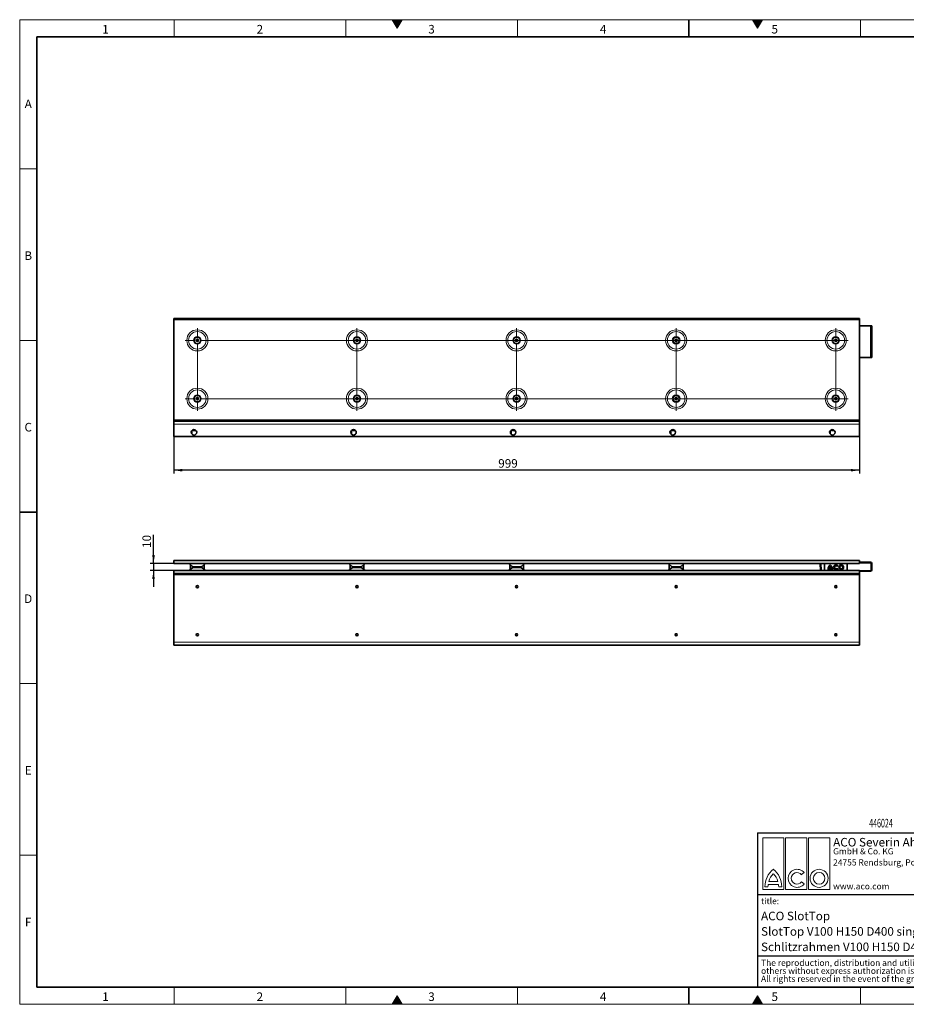
# Model space of a CAD drawing. Units: millimetres. Extents: x 15 to 416, y 5 to 292.
# Drawn here: x 15 to 273, y 5 to 292 of the extents above; entities that cross this region are included whole.
import ezdxf
from ezdxf.enums import TextEntityAlignment as Align

# ---------------------------------------------------------------- set-up
doc = ezdxf.new("R2010")
doc.units = ezdxf.units.MM
for name, color, linetype in [('DIMENSION', 7, 'Continuous'), ('MARKETING_DRW', 7, 'Continuous'), ('NOTES', 7, 'Continuous')]:
    doc.layers.add(name, color=color, linetype=linetype)
doc.styles.add('SLDTEXTSTYLE0', font='TXT', dxfattribs={"width": 0.549794})
doc.styles.add('SLDTEXTSTYLE1', font='TXT', dxfattribs={"width": 0.565422})
doc.styles.add('SLDTEXTSTYLE2', font='TXT', dxfattribs={"width": 0.605})
doc.dimstyles.new('SLDDIMSTYLE0', dxfattribs={"dimtxt": 2.5, "dimasz": 2.5, "dimexe": 0, "dimexo": 0.0625, "dimtad": 1, "dimlfac": 5, "dimrnd": 1e-09, "dimzin": 12, "dimdsep": 46, "dimtxsty": 'SLDTEXTSTYLE2', "dimsah": 1, "dimcen": 0.09, "dimadec": 0, "dimazin": 3, "dimtfac": 1, "dimtofl": 0, "dimtmove": 0, "dimatfit": 3, "dimfxl": 0, "dimfrac": 2, "dimtolj": 1, "dimtzin": 12, "dimarcsym": 0})
doc.dimstyles.new('SLDDIMSTYLE1', dxfattribs={"dimtxt": 2.5, "dimasz": 2.5, "dimexe": 0, "dimexo": 0.0625, "dimtad": 1, "dimlfac": 5, "dimrnd": 1e-09, "dimzin": 12, "dimdsep": 46, "dimtxsty": 'SLDTEXTSTYLE2', "dimsah": 1, "dimcen": 0.09, "dimadec": 0, "dimazin": 3, "dimtfac": 1, "dimtmove": 0, "dimatfit": 0, "dimfxl": 0, "dimfrac": 2, "dimtolj": 1, "dimtzin": 12, "dimarcsym": 0})

# ---------------------------------------------------------------- blocks, each defined once
blk = doc.blocks.new('SW_NOTE_0')
at = {"color": 0, "linetype": 'Continuous', "lineweight": 0, "char_height": 1.8, "attachment_point": 1, "style": 'SLDTEXTSTYLE0'}
for s, insert in [('24755 Rendsburg, Postfach 320', (0, 2.32)), ('www.aco.com', (0, -4.64))]:
    blk.add_mtext(s, dxfattribs=dict(at, insert=insert))
blk = doc.blocks.new('DE - ACO Severin Ahlmann')
at = {"color": 7, "linetype": 'Continuous', "lineweight": 18}
for p, q in [((1.5, 16.5), (7.65, 16.5)), ((1.5, 16.5), (1.5, 1.5)), ((7.65, 16.5), (7.65, 1.5)), ((8.17, 16.5), (14.32, 16.5)), ((8.17, 16.5), (8.17, 1.5)), ((14.32, 16.5), (14.32, 1.5)), ((14.85, 16.5), (21, 16.5)), ((14.85, 16.5), (14.85, 1.5)), ((21, 16.5), (21, 1.5)), ((13.54, 6.38), (12.81, 5.79)), ((3.07, 2.92), (6.07, 2.92)), ((3.3, 3.82), (5.85, 3.82)), ((13.54, 3.07), (12.81, 3.66)), ((1.5, 1.5), (7.65, 1.5)), ((2.14, 2.25), (3, 2.25)), ((6.15, 2.25), (7.01, 2.25)), ((8.17, 1.5), (14.32, 1.5)), ((14.85, 1.5), (21, 1.5))]:
    blk.add_line(p, q, dxfattribs=at)
for radius in [2.63, 1.69]:
    blk.add_circle((17.92, 4.72), radius, dxfattribs=at)
for centre, radius, start, end in [((8.44, 2.37), 6.3, 127.8, 181.1098), ((7.41, 2.98), 4.2, 132.5301, 168.3924), ((0.71, 2.37), 6.3, 358.8902, 52.2), ((1.74, 2.98), 4.2, 11.6076, 47.4699), ((11.5, 4.72), 2.63, 39, 321), ((11.5, 4.72), 1.69, 39, 321), ((7.2, 2.13), 4.2, 169.0223, 178.2973), ((1.95, 2.13), 4.2, 1.7027, 10.9777)]:
    blk.add_arc(centre, radius, start, end, dxfattribs=at)
at = {"color": 7, "linetype": 'Continuous', "lineweight": 0}
blk.add_blockref('SW_NOTE_0', (22, 7.94), dxfattribs=at)
at = {"color": 7, "linetype": 'Continuous', "lineweight": 18, "attachment_point": 1}
for s, insert, char_height, style in [('ACO Severin Ahlmann', (22, 16.5), 2.5, 'SLDTEXTSTYLE1'), ('GmbH & Co. KG', (22, 13.5), 1.8, 'SLDTEXTSTYLE2')]:
    blk.add_mtext(s, dxfattribs=dict(at, insert=insert, char_height=char_height, style=style))
blk = doc.blocks.new('local article - client 1000')
at = {"layer": 'NOTES', "color": 7, "style": 'SLDTEXTSTYLE2', "width": 0.605, "flags": 2}
blk.add_attdef('TITLE', text='', height=2.5, dxfattribs=at).set_placement((1, 0.77), align=Align.BOTTOM_LEFT)
at = {"layer": 'NOTES', "color": 7, "style": 'SLDTEXTSTYLE2', "width": 0.605}
blk.add_attdef('ARTICLENO', text='', height=2.5, dxfattribs=at).set_placement((32.5, 0.77), align=Align.BOTTOM_LEFT)
blk = doc.blocks.new('SW_NOTE_3')
at = {"layer": 'MARKETING_DRW', "color": 0, "char_height": 1.8, "attachment_point": 1, "style": 'SLDTEXTSTYLE2'}
for s, insert in [('The reproduction, distribution and utilization of this document as well as the communication of its contents to', (0, 2.32)), ('others without express authorization is prohibited. Offenders will be held liable for the payment of damages.', (0, 0)), ('All rights reserved in the event of the grant of a patent, utility model or design. Observe copyright by ISO 16016', (0, -2.33))]:
    blk.add_mtext(s, dxfattribs=dict(at, insert=insert))
blk = doc.blocks.new('_D')
at = {"layer": 'DIMENSION'}
for p, q in [((59.87, 174.53), (59.87, 159.69)), ((259.67, 174.53), (259.67, 159.69)), ((259.67, 160.69), (59.87, 160.69))]:
    blk.add_line(p, q, dxfattribs=at)
for points in [[(59.87, 160.69), (62.37, 160.3), (62.37, 161.07)], [(259.67, 160.69), (257.17, 161.07), (257.17, 160.3)]]:
    blk.add_solid(points, dxfattribs=at)
at = {"layer": 'DIMENSION', "insert": (154.43, 163.91), "char_height": 2.5, "attachment_point": 1, "style": 'SLDTEXTSTYLE2'}
blk.add_mtext('999', dxfattribs=at)
blk = doc.blocks.new('SW_CENTERMARKSYMBOL_0')
at = {"color": 0, "linetype": 'Continuous', "lineweight": 0}
for p, q in [((0, 1), (0, 3.57)), ((-1, 0), (-3.57, 0)), ((0, 0), (-0.5, 0)), ((0, 0), (0, 0.5)), ((0, 0), (0, -0.5)), ((0, 0), (0.5, 0)), ((1, 0), (188.08, 0)), ((0, -1), (0, -3.57))]:
    blk.add_line(p, q, dxfattribs=at)
blk = doc.blocks.new('SW_CENTERMARKSYMBOL_1')
at = {"color": 0, "linetype": 'Continuous', "lineweight": 0}
for p, q in [((0, 1), (0, 15.36)), ((-1, 0), (-3.57, 0)), ((0, 0), (-0.5, 0)), ((0, 0), (0, 0.5)), ((0, 0), (0, -0.5)), ((0, 0), (0.5, 0)), ((1, 0), (186.83, 0)), ((0, -1), (0, -3.57))]:
    blk.add_line(p, q, dxfattribs=at)
blk = doc.blocks.new('SW_CENTERMARKSYMBOL_2')
at = {"color": 0, "linetype": 'Continuous', "lineweight": 0}
for p, q in [((0, 1), (0, 3.57)), ((-1, 0), (-3.57, 0)), ((0, 0), (-0.5, 0)), ((0, 0), (0, 0.5)), ((0, 0), (0, -0.5)), ((0, 0), (0.5, 0)), ((1, 0), (3.57, 0)), ((0, -1), (0, -3.57))]:
    blk.add_line(p, q, dxfattribs=at)
blk = doc.blocks.new('SW_CENTERMARKSYMBOL_3')
at = {"color": 0, "linetype": 'Continuous', "lineweight": 0}
for p, q in [((0, 1), (0, 15.57)), ((-1, 0), (-3.57, 0)), ((0, 0), (-0.5, 0)), ((0, 0), (0, 0.5)), ((0, 0), (0, -0.5)), ((0, 0), (0.5, 0)), ((1, 0), (3.57, 0)), ((0, -1), (0, -3.57))]:
    blk.add_line(p, q, dxfattribs=at)
blk = doc.blocks.new('SW_CENTERMARKSYMBOL_4')
at = {"color": 0, "linetype": 'Continuous', "lineweight": 0}
for p, q in [((0, 1), (0, 3.57)), ((-1, 0), (-3.57, 0)), ((0, 0), (-0.5, 0)), ((0, 0), (0, 0.5)), ((0, 0), (0, -0.5)), ((0, 0), (0.5, 0)), ((1, 0), (3.57, 0)), ((0, -1), (0, -3.57))]:
    blk.add_line(p, q, dxfattribs=at)
blk = doc.blocks.new('SW_CENTERMARKSYMBOL_5')
at = {"color": 0, "linetype": 'Continuous', "lineweight": 0}
for p, q in [((0, 1), (0, 14.73)), ((-1, 0), (-3.57, 0)), ((0, 0), (-0.5, 0)), ((0, 0), (0, 0.5)), ((0, 0), (0, -0.5)), ((0, 0), (0.5, 0)), ((1, 0), (3.57, 0)), ((0, -1), (0, -3.57))]:
    blk.add_line(p, q, dxfattribs=at)
blk = doc.blocks.new('SW_CENTERMARKSYMBOL_6')
at = {"color": 0, "linetype": 'Continuous', "lineweight": 0}
for p, q in [((0, 1), (0, 17.25)), ((-1, 0), (-3.57, 0)), ((0, 0), (-0.5, 0)), ((0, 0), (0, 0.5)), ((0, 0), (0, -0.5)), ((0, 0), (0.5, 0)), ((1, 0), (3.57, 0)), ((0, -1), (0, -3.57))]:
    blk.add_line(p, q, dxfattribs=at)
blk = doc.blocks.new('SW_CENTERMARKSYMBOL_7')
at = {"color": 0, "linetype": 'Continuous', "lineweight": 0}
for p, q in [((0, 1), (0, 3.57)), ((-1, 0), (-3.57, 0)), ((0, 0), (-0.5, 0)), ((0, 0), (0, 0.5)), ((0, 0), (0, -0.5)), ((0, 0), (0.5, 0)), ((1, 0), (3.57, 0)), ((0, -1), (0, -3.57))]:
    blk.add_line(p, q, dxfattribs=at)
blk = doc.blocks.new('SW_CENTERMARKSYMBOL_8')
at = {"color": 0, "linetype": 'Continuous', "lineweight": 0}
for p, q in [((0, 1), (0, 3.57)), ((-1, 0), (-3.57, 0)), ((0, 0), (-0.5, 0)), ((0, 0), (0, 0.5)), ((0, 0), (0, -0.5)), ((0, 0), (0.5, 0)), ((1, 0), (3.57, 0)), ((0, -1), (0, -3.57))]:
    blk.add_line(p, q, dxfattribs=at)
blk = doc.blocks.new('SW_CENTERMARKSYMBOL_9')
at = {"color": 0, "linetype": 'Continuous', "lineweight": 0}
for p, q in [((0, 1), (0, 14.1)), ((-1, 0), (-3.57, 0)), ((0, 0), (-0.5, 0)), ((0, 0), (0, 0.5)), ((0, 0), (0, -0.5)), ((0, 0), (0.5, 0)), ((1, 0), (3.57, 0)), ((0, -1), (0, -3.57))]:
    blk.add_line(p, q, dxfattribs=at)
blk = doc.blocks.new('_D_1')
at = {"layer": 'DIMENSION'}
for p, q in [((53.99, 133.44), (53.99, 141.85)), ((59.87, 133.44), (52.99, 133.44)), ((53.99, 133.44), (53.99, 131.44)), ((59.87, 131.44), (52.99, 131.44)), ((53.99, 131.44), (53.99, 126.64))]:
    blk.add_line(p, q, dxfattribs=at)
for points in [[(53.99, 133.44), (54.37, 135.94), (53.6, 135.94)], [(53.99, 131.44), (53.6, 128.94), (54.37, 128.94)]]:
    blk.add_solid(points, dxfattribs=at)
at = {"layer": 'DIMENSION', "insert": (50.77, 138.03), "char_height": 2.5, "attachment_point": 1, "rotation": 90, "style": 'SLDTEXTSTYLE2'}
blk.add_mtext('10', dxfattribs=at)

msp = doc.modelspace()

# ---------------------------------------------------------------- hatches: boundary and pattern name
at = {"linetype": 'Continuous'}
for points in [[(126.4434, 292), (123.5566, 292), (125, 289.5)], [(231.4434, 292), (228.5566, 292), (230, 289.5)], [(126.4434, 5), (125, 7.5), (123.5566, 5)], [(228.5566, 5), (231.4434, 5), (230, 7.5)]]:
    msp.add_hatch(color=7, dxfattribs=at).paths.add_polyline_path(points, flags=0)

# ---------------------------------------------------------------- linework, layer by layer
at = {"color": 7, "linetype": 'Continuous', "lineweight": 18}
for p, q in [((15, 292), (415, 292)), ((15, 292), (15, 5)), ((15, 10), (15, 292)), ((60, 292), (60, 287)), ((110, 292), (110, 287)), ((123.5566, 292), (125, 289.5)), ((126.4434, 292), (123.5566, 292)), ((125, 289.5), (126.4434, 292)), ((160, 292), (160, 287)), ((228.5566, 292), (230, 289.5)), ((231.4434, 292), (228.5566, 292)), ((230, 289.5), (231.4434, 292)), ((260, 292), (260, 287)), ((20, 10), (20, 287)), ((20, 248.5), (15, 248.5)), ((20, 198.5), (15, 198.5)), ((20, 98.5), (15, 98.5)), ((20, 48.5), (15, 48.5)), ((60, 10), (60, 5)), ((110, 10), (110, 5)), ((160, 10), (160, 5)), ((260, 10), (260, 5)), ((125, 7.5), (123.5566, 5)), ((126.4434, 5), (125, 7.5)), ((228.5566, 5), (230, 7.5)), ((230, 7.5), (231.4434, 5)), ((15, 5), (415, 5)), ((123.5566, 5), (126.4434, 5)), ((228.5566, 5), (231.4434, 5))]:
    msp.add_line(p, q, dxfattribs=at)
at = {"color": 7, "linetype": 'Continuous', "lineweight": 35}
for p, q in [((210, 292), (210, 287)), ((20, 287), (410, 287)), ((20, 287), (20, 10)), ((259.667, 204.9321), (59.867, 204.9321)), ((59.867, 204.4921), (59.867, 204.9321)), ((59.867, 204.4921), (59.867, 175.3321)), ((259.667, 204.9321), (259.667, 204.4921)), ((259.667, 204.4921), (259.667, 175.3321)), ((262.8905, 202.7321), (259.667, 202.7321)), ((263.2835, 202.7321), (262.8905, 202.7321)), ((263.2835, 202.7321), (263.2835, 193.5321)), ((262.8905, 193.5321), (259.667, 193.5321)), ((263.2835, 193.5321), (262.8905, 193.5321)), ((59.867, 175.3321), (59.867, 174.9321)), ((259.667, 175.3321), (259.667, 174.9321)), ((59.867, 174.1321), (59.867, 174.9321)), ((59.867, 174.9321), (259.667, 174.9321)), ((59.867, 170.5321), (59.867, 174.1321)), ((65.167, 171.3321), (65.167, 172.2613)), ((111.667, 171.3321), (111.667, 172.2613)), ((158.167, 171.3321), (158.167, 172.2613)), ((204.667, 171.3321), (204.667, 172.2613)), ((251.167, 171.3321), (251.167, 172.2613)), ((259.667, 174.9321), (259.667, 174.1321)), ((259.667, 174.1321), (259.667, 170.5321)), ((259.667, 170.5321), (59.867, 170.5321)), ((15, 148.5), (20, 148.5)), ((59.867, 133.4441), (59.867, 134.3241)), ((59.867, 134.3241), (259.667, 134.3241)), ((59.867, 133.4441), (259.667, 133.4441)), ((64.4137, 133.4441), (65.3824, 132.6312)), ((65.3824, 132.2569), (64.4137, 131.4441)), ((64.767, 131.7405), (64.767, 133.1476)), ((65.8966, 132.4441), (67.6374, 132.4441)), ((66.767, 132.4441), (65.8966, 132.4441)), ((67.6374, 132.4441), (66.767, 132.4441)), ((68.1516, 132.6312), (69.1203, 133.4441)), ((69.1203, 131.4441), (68.1516, 132.2569)), ((68.767, 133.1476), (68.767, 131.7405)), ((110.9137, 133.4441), (111.8824, 132.6312)), ((111.8824, 132.2569), (110.9137, 131.4441)), ((111.267, 131.7405), (111.267, 133.1476)), ((112.3966, 132.4441), (114.1374, 132.4441)), ((113.267, 132.4441), (112.3966, 132.4441)), ((114.1374, 132.4441), (113.267, 132.4441)), ((114.6516, 132.6312), (115.6203, 133.4441)), ((115.6203, 131.4441), (114.6516, 132.2569)), ((115.267, 133.1476), (115.267, 131.7405)), ((157.4137, 133.4441), (158.3824, 132.6312)), ((158.3824, 132.2569), (157.4137, 131.4441)), ((157.767, 131.7405), (157.767, 133.1476)), ((158.8966, 132.4441), (160.6374, 132.4441)), ((159.767, 132.4441), (158.8966, 132.4441)), ((160.6374, 132.4441), (159.767, 132.4441)), ((161.1516, 132.6312), (162.1203, 133.4441)), ((162.1203, 131.4441), (161.1516, 132.2569)), ((161.767, 133.1476), (161.767, 131.7405)), ((203.9137, 133.4441), (204.8824, 132.6312)), ((204.8824, 132.2569), (203.9137, 131.4441)), ((204.267, 131.7405), (204.267, 133.1476)), ((205.3966, 132.4441), (207.1374, 132.4441)), ((206.267, 132.4441), (205.3966, 132.4441)), ((207.1374, 132.4441), (206.267, 132.4441)), ((207.6516, 132.6312), (208.6203, 133.4441)), ((208.6203, 131.4441), (207.6516, 132.2569)), ((208.267, 133.1476), (208.267, 131.7405)), ((248.2829, 131.4441), (248.2654, 133.4441)), ((248.4829, 131.4441), (248.4654, 133.4441)), ((249.467, 133.4441), (249.467, 131.4441)), ((250.827, 132.1241), (251.507, 132.1241)), ((253.1947, 132.6473), (253.389, 132.8046)), ((253.389, 131.9235), (253.1947, 132.0809)), ((256.067, 131.4441), (256.067, 133.4441)), ((259.667, 134.3241), (259.667, 133.4441)), ((259.667, 133.9241), (262.867, 133.9241)), ((259.667, 133.7241), (262.867, 133.7241)), ((263.067, 133.5258), (263.0835, 131.6389)), ((263.267, 133.5276), (263.2835, 131.6407)), ((59.867, 130.5641), (59.867, 131.4441)), ((259.667, 131.4441), (59.867, 131.4441)), ((259.667, 130.5641), (59.867, 130.5641)), ((59.867, 130.5641), (59.867, 130.1641)), ((59.867, 130.1641), (59.867, 110.5241)), ((250.517, 131.7041), (250.747, 131.7041)), ((250.767, 131.8841), (251.567, 131.8841)), ((251.587, 131.7041), (251.817, 131.7041)), ((259.667, 131.4441), (259.667, 130.5641)), ((262.887, 131.4372), (259.667, 131.381)), ((262.8905, 131.2372), (259.667, 131.181)), ((259.667, 130.5641), (259.667, 130.1641)), ((259.667, 130.1641), (259.667, 110.5241)), ((59.867, 109.7241), (59.867, 110.5241)), ((259.667, 109.7241), (59.867, 109.7241)), ((259.667, 110.5241), (259.667, 109.7241)), ((20, 10), (410, 10)), ((210, 10), (210, 5))]:
    msp.add_line(p, q, dxfattribs=at)
at = {"color": 8, "linetype": 'Continuous', "lineweight": 18}
for p, q in [((259.667, 204.4921), (59.867, 204.4921)), ((262.8905, 202.7321), (262.8905, 193.5321)), ((59.867, 175.3321), (259.667, 175.3321)), ((259.667, 174.1321), (59.867, 174.1321)), ((65.3824, 132.6312), (68.1516, 132.6312)), ((66.767, 132.2569), (65.3824, 132.2569)), ((65.567, 132.5151), (65.567, 132.373)), ((68.1516, 132.2569), (66.767, 132.2569)), ((67.967, 132.373), (67.967, 132.5151)), ((111.8824, 132.6312), (114.6516, 132.6312)), ((113.267, 132.2569), (111.8824, 132.2569)), ((112.067, 132.5151), (112.067, 132.373)), ((114.6516, 132.2569), (113.267, 132.2569)), ((114.467, 132.373), (114.467, 132.5151)), ((158.3824, 132.6312), (161.1516, 132.6312)), ((159.767, 132.2569), (158.3824, 132.2569)), ((158.567, 132.5151), (158.567, 132.373)), ((161.1516, 132.2569), (159.767, 132.2569)), ((160.967, 132.373), (160.967, 132.5151)), ((204.8824, 132.6312), (207.6516, 132.6312)), ((206.267, 132.2569), (204.8824, 132.2569)), ((205.067, 132.5151), (205.067, 132.373)), ((207.6516, 132.2569), (206.267, 132.2569)), ((207.467, 132.373), (207.467, 132.5151)), ((262.867, 133.7241), (262.867, 133.9241)), ((263.267, 133.5276), (263.067, 133.5258)), ((59.867, 130.1641), (259.667, 130.1641)), ((262.8905, 131.2372), (262.887, 131.4372)), ((263.0835, 131.6389), (263.2835, 131.6407)), ((59.867, 110.5241), (259.667, 110.5241))]:
    msp.add_line(p, q, dxfattribs=at)
for centre, radius in [((66.767, 198.5321), 3.071), ((66.767, 198.5321), 2.5567), ((113.267, 198.5321), 3.071), ((113.267, 198.5321), 2.5567), ((159.767, 198.5321), 3.071), ((159.767, 198.5321), 2.5567), ((206.267, 198.5321), 3.071), ((206.267, 198.5321), 2.5567), ((252.767, 198.5321), 3.071), ((252.767, 198.5321), 2.5567), ((66.767, 198.5321), 1.1275), ((66.767, 198.5321), 0.8704), ((113.267, 198.5321), 1.1275), ((113.267, 198.5321), 0.8704), ((159.767, 198.5321), 1.1275), ((159.767, 198.5321), 0.8704), ((206.267, 198.5321), 1.1275), ((206.267, 198.5321), 0.8704), ((252.767, 198.5321), 1.1275), ((252.767, 198.5321), 0.8704), ((66.767, 181.5321), 3.071), ((66.767, 181.5321), 2.5567), ((113.267, 181.5321), 3.071), ((113.267, 181.5321), 2.5567), ((159.767, 181.5321), 3.071), ((159.767, 181.5321), 2.5567), ((206.267, 181.5321), 3.071), ((206.267, 181.5321), 2.5567), ((252.767, 181.5321), 3.071), ((252.767, 181.5321), 2.5567), ((66.767, 181.5321), 1.1275), ((66.767, 181.5321), 0.8704), ((113.267, 181.5321), 1.1275), ((113.267, 181.5321), 0.8704), ((159.767, 181.5321), 1.1275), ((159.767, 181.5321), 0.8704), ((206.267, 181.5321), 1.1275), ((206.267, 181.5321), 0.8704), ((252.767, 181.5321), 1.1275), ((252.767, 181.5321), 0.8704)]:
    msp.add_circle(centre, radius, dxfattribs=at)
at = {"color": 7, "linetype": 'Continuous', "lineweight": 35}
for centre, radius in [((66.767, 198.5321), 0.31), ((113.267, 198.5321), 0.31), ((159.767, 198.5321), 0.31), ((206.267, 198.5321), 0.31), ((252.767, 198.5321), 0.31), ((66.767, 181.5321), 0.31), ((113.267, 181.5321), 0.31), ((159.767, 181.5321), 0.31), ((206.267, 181.5321), 0.31), ((252.767, 181.5321), 0.31), ((65.767, 171.7321), 0.8), ((112.267, 171.7321), 0.8), ((158.767, 171.7321), 0.8), ((205.267, 171.7321), 0.8), ((251.767, 171.7321), 0.8), ((254.367, 132.3641), 0.7), ((254.367, 132.3641), 0.45), ((66.767, 126.7241), 0.31), ((113.267, 126.7241), 0.31), ((159.767, 126.7241), 0.31), ((206.267, 126.7241), 0.31), ((252.767, 126.7241), 0.31), ((66.767, 112.7241), 0.31), ((113.267, 112.7241), 0.31), ((159.767, 112.7241), 0.31), ((206.267, 112.7241), 0.31), ((252.767, 112.7241), 0.31)]:
    msp.add_circle(centre, radius, dxfattribs=at)
for centre, radius, start, end in [((65.967, 173.2321), 1, 233.519601, 291.291113), ((112.467, 173.2321), 1, 233.519601, 291.291113), ((158.967, 173.2321), 1, 233.519601, 291.291113), ((205.467, 173.2321), 1, 233.519601, 291.291113), ((251.967, 173.2321), 1, 233.519601, 291.291113), ((65.567, 171.3321), 0.4, 180, 204.93636), ((112.067, 171.3321), 0.4, 180, 204.936388), ((158.567, 171.3321), 0.4, 180, 204.936388), ((205.067, 171.3321), 0.4, 180, 204.936387), ((251.567, 171.3321), 0.4, 180, 204.936375), ((65.8966, 133.2441), 0.8, 230, 270), ((65.8966, 131.6441), 0.8, 90, 130), ((67.6374, 133.2441), 0.8, 270, 310), ((67.6374, 131.6441), 0.8, 50, 90), ((112.3966, 133.2441), 0.8, 230, 270), ((112.3966, 131.6441), 0.8, 90, 130), ((114.1374, 133.2441), 0.8, 270, 310), ((114.1374, 131.6441), 0.8, 50, 90), ((158.8966, 133.2441), 0.8, 230, 270), ((158.8966, 131.6441), 0.8, 90, 130), ((160.6374, 133.2441), 0.8, 270, 310), ((160.6374, 131.6441), 0.8, 50, 90), ((205.3966, 133.2441), 0.8, 230, 270), ((205.3966, 131.6441), 0.8, 90, 130), ((207.1374, 133.2441), 0.8, 270, 310), ((207.1374, 131.6441), 0.8, 50, 90), ((252.1967, 131.7366), 1.68, 127.800042, 181.109846), ((251.9241, 131.8987), 1.12, 132.530068, 168.392368), ((250.1373, 131.7366), 1.68, 358.890154, 52.199958), ((250.4099, 131.8987), 1.12, 11.607632, 47.469932), ((252.845, 132.3641), 0.7, 39, 321), ((252.845, 132.3641), 0.45, 39, 321), ((262.867, 133.5241), 0.4, 0.5, 90), ((262.867, 133.5241), 0.2, 0.5, 90), ((251.8665, 131.6708), 1.12, 169.022288, 178.297329), ((250.4675, 131.6708), 1.12, 1.702671, 10.977712), ((262.8835, 131.6372), 0.2, 271, 0.5), ((262.8835, 131.6372), 0.4, 271, 0.5)]:
    msp.add_arc(centre, radius, start, end, dxfattribs=at)
at = {"layer": 'MARKETING_DRW'}
for p, q in [((230, 55), (230, 10)), ((230, 55), (330, 55)), ((230, 37), (410, 37)), ((410, 19), (230, 19)), ((230, 10), (410, 10)), ((230, 10), (410, 10))]:
    msp.add_line(p, q, dxfattribs=at)

# ---------------------------------------------------------------- block references
at = {"color": 7, "linetype": 'Continuous', "lineweight": 0}
for name, p in [('SW_CENTERMARKSYMBOL_0', (66.767, 198.5321)), ('SW_CENTERMARKSYMBOL_2', (113.267, 198.5321)), ('SW_CENTERMARKSYMBOL_4', (159.767, 198.5321)), ('SW_CENTERMARKSYMBOL_7', (206.267, 198.5321)), ('SW_CENTERMARKSYMBOL_8', (252.767, 198.5321)), ('SW_CENTERMARKSYMBOL_6', (206.267, 181.5321)), ('SW_CENTERMARKSYMBOL_1', (66.767, 181.5321)), ('SW_CENTERMARKSYMBOL_3', (113.267, 181.5321)), ('SW_CENTERMARKSYMBOL_5', (159.767, 181.5321)), ('SW_CENTERMARKSYMBOL_9', (252.767, 181.5321))]:
    msp.add_blockref(name, p, dxfattribs=at)
at = {"color": 7, "linetype": 'Continuous'}
ref = msp.add_blockref('local article - client 1000', (230, 55), dxfattribs=at)
ref.add_attrib('ARTICLENO', '446024', dxfattribs={"layer": 'NOTES', "color": 7, "height": 2.5, "style": 'SLDTEXTSTYLE2', "width": 0.605}).set_placement((262.5, 55.7708), align=Align.BOTTOM_LEFT)
msp.add_blockref('DE - ACO Severin Ahlmann', (230, 37), dxfattribs=at)
at = {"layer": 'MARKETING_DRW'}
msp.add_blockref('SW_NOTE_3', (231, 15.675), dxfattribs=at)

# ---------------------------------------------------------------- texts
at = {"color": 7, "linetype": 'Continuous', "lineweight": 0, "char_height": 2.5, "attachment_point": 2, "style": 'SLDTEXTSTYLE2'}
for s, insert in [('1', (39.9826, 290.4727)), ('2', (84.9826, 290.4727)), ('3', (134.9826, 290.4727)), ('4', (184.9826, 290.4727)), ('5', (234.9826, 290.4727)), ('A', (17.487, 268.7227)), ('B', (17.487, 224.4727)), ('C', (17.4714, 174.4727)), ('D', (17.4714, 124.4727)), ('E', (17.487, 74.4727)), ('F', (17.467, 30.2227)), ('1', (39.9826, 8.4727)), ('2', (84.9826, 8.4727)), ('3', (134.9826, 8.4727)), ('4', (184.9826, 8.4727)), ('5', (234.9826, 8.4727))]:
    msp.add_mtext(s, dxfattribs=dict(at, insert=insert))
at = {"layer": 'MARKETING_DRW', "attachment_point": 1, "style": 'SLDTEXTSTYLE2'}
for s, insert, char_height in [('title:', (231, 35.9953), 1.8), ('ACO SlotTop', (231, 31.9935), 2.5), ('SlotTop V100 H150 D400 single slot 10mm L1m, Stainless Steel', (231, 27.4935), 2.5), ('Schlitzrahmen V100 H150 D400 Einzelschlitz 10mm L1m, Edelstahl', (231, 22.9935), 2.5)]:
    msp.add_mtext(s, dxfattribs=dict(at, insert=insert, char_height=char_height))

# ---------------------------------------------------------------- dimensions: what is measured, and where the dimension line sits
at = {"layer": 'DIMENSION'}
dim = msp.add_linear_dim(base=(59.867, 160.6864), p1=(259.667, 174.5321), p2=(59.867, 174.5321), dimstyle='SLDDIMSTYLE0', dxfattribs=at)
dim.commit()
dim.dimension.update_dxf_attribs({"geometry": '_D', "text_midpoint": (157.2992, 160.6864), "dimtype": 160})
dim = msp.add_linear_dim(base=(53.9887, 131.4441), p1=(59.867, 133.4441), p2=(59.867, 131.4441), angle=90, dimstyle='SLDDIMSTYLE1', dxfattribs=at)
dim.commit()
dim.dimension.update_dxf_attribs({"geometry": '_D_1', "text_midpoint": (53.9887, 139.9433), "dimtype": 160})

doc.saveas('drawing.dxf')
